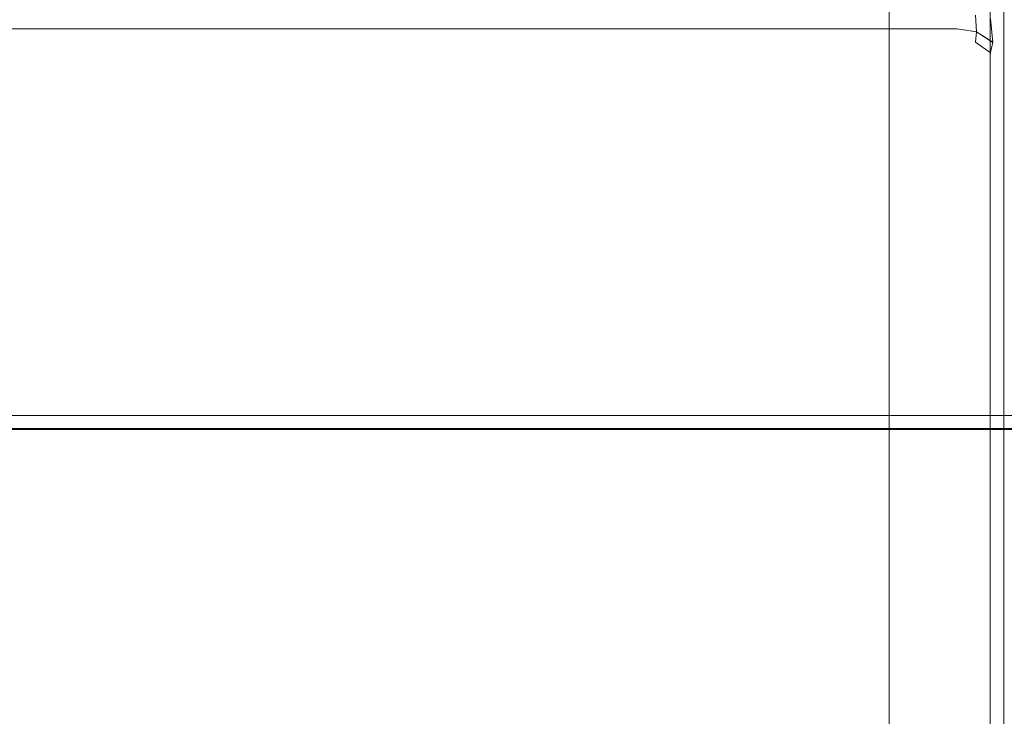
# Model space of a CAD drawing. Extents: x -700 to 1400, y -100 to 38.
# Drawn here: x 619 to 630, y -21 to -14 of the extents above; entities that cross this region are included whole.
import ezdxf

# ---------------------------------------------------------------- set-up
doc = ezdxf.new("R2010")
doc.units = 0
doc.header["$LTSCALE"] = 500
doc.header["$MEASUREMENT"] = 0
doc.layers.add('DWXOUTLINES', color=7, linetype='Continuous')
doc.layers.add('NOVOTERM_CHROM_MAT', color=7, linetype='Continuous')

msp = doc.modelspace()

# ---------------------------------------------------------------- linework, layer by layer
at = {"layer": 'DWXOUTLINES', "color": 0, "lineweight": 0}
for p, q in [((66.41, -17.91, 1491.417), (700.99, -17.91, 1491.417)), ((700.99, -17.91, 408.917), (66.41, -17.91, 408.917)), ((700.99, -17.91, 1275.847), (66.41, -17.91, 1275.847)), ((700.99, -17.91, 1199.787), (66.41, -17.91, 1199.787)), ((66.41, -17.91, 624.497), (700.99, -17.91, 624.497)), ((66.41, -17.91, 700.547), (700.99, -17.91, 700.547)), ((700.99, -18.05, 0.317), (66.41, -18.05, 0.317)), ((700.99, -18.06, 1885.397), (66.41, -18.06, 1885.397))]:
    msp.add_line(p, q, dxfattribs=at)
at = {"layer": 'NOVOTERM_CHROM_MAT', "lineweight": 0}
for points, invisible_edges in [([(629.352, -27.738, 1911.2), (629.352, 27.737, 1911.2), (628.992, 27.726, 1911.12), (628.992, -27.727, 1911.12)], 15), ([(698.927, 27.737, 1911.2), (629.352, 27.737, 1911.2), (629.352, -27.738, 1911.2), (698.927, -27.738, 1911.2)], 15), ([(628.519, -27.665, 1910.58), (628.519, 27.664, 1910.58), (628.491, 27.622, 1910.21), (628.491, -27.622, 1910.21)], 15), ([(628.696, -27.702, 1910.9), (628.696, 27.701, 1910.9), (628.519, 27.664, 1910.58), (628.519, -27.665, 1910.58)], 15), ([(628.992, -27.727, 1911.12), (628.992, 27.726, 1911.12), (628.696, 27.701, 1910.9), (628.696, -27.702, 1910.9)], 11), ([(629.788, 26.603, 1900.99), (629.788, -26.604, 1900.99), (628.491, -27.622, 1910.21), (628.491, 27.622, 1910.21)], 15), ([(629.788, -26.604, 1900.99), (629.788, 26.603, 1900.99), (629.916, 26.562, 1900.6), (629.916, -26.563, 1900.6)], 15), ([(629.916, -26.563, 1900.6), (629.916, 26.562, 1900.6), (630.172, 26.528, 1900.28), (630.172, -26.529, 1900.28)], 11), ([(629.927, -25.5, 1845.03), (629.927, -4.5, 1845.03), (629.927, -25.5, 1869.76), (629.927, -25.5, 1845.03)], 15), ([(629.927, -25.5, 1845.03), (629.927, -4.522, 1844.87), (629.927, -4.5, 1845.03), (629.927, -25.5, 1845.03)], 15), ([(629.927, -4.5, 1845.03), (629.927, -14.12, 1869.24), (629.927, -25.5, 1869.76), (629.927, -4.5, 1845.03)], 15), ([(629.927, -13.915, 1868.86), (629.927, -4.5, 1845.03), (629.927, -13.568, 1868.33), (629.927, -13.915, 1868.86)], 15), ([(629.927, -4.5, 1845.03), (629.927, -13.915, 1868.86), (629.927, -14.12, 1869.24), (629.927, -4.5, 1845.03)], 15), ([(629.927, -4.5, 54.8), (629.927, -25.5, 54.8), (629.927, -25.5, 30.07), (629.927, -4.5, 54.8)], 15), ([(629.927, -4.5, 54.8), (629.927, -25.479, 54.961), (629.927, -25.5, 54.8), (629.927, -4.5, 54.8)], 15), ([(629.927, -4.752, 55.262), (629.927, -25.479, 54.961), (629.927, -4.5, 54.8), (629.927, -4.752, 55.262)], 15), ([(629.927, -25.5, 30.07), (629.927, -14.12, 30.596), (629.927, -4.5, 54.8), (629.927, -25.5, 30.07)], 15), ([(629.927, -13.568, 31.506), (629.927, -4.5, 54.8), (629.927, -13.915, 30.969), (629.927, -13.568, 31.506)], 15), ([(629.927, -14.12, 30.596), (629.927, -13.915, 30.969), (629.927, -4.5, 54.8), (629.927, -14.12, 30.596)], 15), ([(629.927, -25.248, 1844.57), (629.927, -4.522, 1844.87), (629.927, -25.5, 1845.03), (629.927, -25.248, 1844.57)], 15), ([(629.927, -4.522, 1844.87), (629.927, -25.248, 1844.57), (629.927, -4.872, 1844.52), (629.927, -4.522, 1844.87)], 15), ([(629.927, -25.479, 54.961), (629.927, -4.752, 55.262), (629.927, -25.128, 55.312), (629.927, -25.479, 54.961)], 13), ([(629.927, -4.872, 1844.52), (629.927, -25.248, 1844.57), (629.927, -24.968, 1844.5), (629.927, -4.872, 1844.52)], 11), ([(-629.5, -25, 1844), (-629.5, -5, 1844), (629.427, -5, 1844), (629.427, -25, 1844)], 15), ([(629.427, -25, 55.833), (629.427, -5, 55.833), (-629.5, -5, 55.833), (-629.5, -25, 55.833)], 15), ([(629.618, -5.003, 1844.04), (629.618, -24.998, 1844.04), (629.427, -25, 1844), (629.427, -5, 1844)], 15), ([(629.618, -5.003, 55.795), (629.427, -5, 55.833), (629.427, -25, 55.833), (629.618, -24.998, 55.795)], 15), ([(629.781, -5.01, 1844.15), (629.781, -24.991, 1844.15), (629.618, -24.998, 1844.04), (629.618, -5.003, 1844.04)], 15), ([(629.781, -5.01, 55.686), (629.618, -5.003, 55.795), (629.618, -24.998, 55.795), (629.781, -24.99, 55.686)], 15), ([(629.889, -5.021, 1844.31), (629.889, -24.98, 1844.31), (629.781, -24.991, 1844.15), (629.781, -5.01, 1844.15)], 11), ([(629.889, -5.02, 55.524), (629.781, -5.01, 55.686), (629.781, -24.99, 55.686), (629.889, -24.98, 55.524)], 13), ([(629.927, -5.033, 55.333), (629.889, -5.02, 55.524), (629.889, -24.98, 55.524), (629.927, -24.967, 55.333)], 7), ([(629.927, -5.033, 1844.5), (629.927, -24.968, 1844.5), (629.889, -24.98, 1844.31), (629.889, -5.021, 1844.31)], 14), ([(629.927, -25.128, 55.312), (629.927, -25.128, 55.312), (629.927, -5.033, 55.333)], 15), ([(629.927, -9.102, 1899), (629.927, -9.102, 1), (629.927, -26.5, 1), (629.927, -26.5, 1899)], 15), ([(629.927, -26.5, 1), (629.927, -9.102, 1), (630.003, -9.102, 0.617), (630.003, -26.5, 0.617)], 15), ([(630.003, -26.5, 1899.38), (630.003, -9.102, 1899.38), (629.927, -9.102, 1899), (629.927, -26.5, 1899)], 15), ([(629.781, -13.274, 1868.52), (629.781, -13.612, 1869.05), (629.889, -13.751, 1868.96), (629.889, -13.409, 1868.43)], 15), ([(629.781, -13.274, 31.309), (629.889, -13.409, 31.399), (629.889, -13.751, 30.871), (629.781, -13.611, 30.788)], 15), ([(629.889, -13.409, 1868.43), (629.889, -13.751, 1868.96), (629.927, -13.915, 1868.86), (629.927, -13.568, 1868.33)], 15), ([(629.889, -13.409, 31.399), (629.927, -13.568, 31.506), (629.927, -13.915, 30.969), (629.889, -13.751, 30.871)], 15), ([(629.427, -13.665, 1869.45), (629.427, -13.486, 1869.12), (-629.5, -13.486, 1869.12), (-629.5, -13.665, 1869.45)], 15), ([(-629.5, -13.665, 30.387), (-629.5, -13.486, 30.712), (629.427, -13.486, 30.712), (629.427, -13.665, 30.387)], 15), ([(629.427, -13.486, 1869.12), (629.427, -13.665, 1869.45), (629.618, -13.7, 1869.43), (629.618, -13.519, 1869.1)], 15), ([(629.427, -13.486, 30.712), (629.618, -13.518, 30.732), (629.618, -13.699, 30.403), (629.427, -13.665, 30.387)], 15), ([(629.618, -13.518, 30.732), (629.781, -13.611, 30.788), (629.781, -13.798, 30.448), (629.618, -13.699, 30.403)], 13), ([(629.618, -13.519, 1869.1), (629.618, -13.7, 1869.43), (629.781, -13.798, 1869.38), (629.781, -13.612, 1869.05)], 11), ([(629.427, -13.755, 1891.12), (-629.5, -13.755, 1891.12), (-629.5, -13.593, 1891.23), (629.427, -13.593, 1891.23)], 14), ([(-629.5, -13.755, 8.715), (629.427, -13.755, 8.715), (629.427, -13.593, 8.607), (-629.5, -13.593, 8.607)], 14), ([(-629.5, -13.901, -0.167), (-629.5, -13.651, -0.167), (629.427, -13.651, -0.167), (629.427, -13.901, -0.167)], 15), ([(629.427, -13.902, 1900), (629.427, -13.652, 1900), (-629.5, -13.652, 1900), (-629.5, -13.902, 1900)], 15), ([(629.427, -13.593, 1891.23), (629.621, -13.608, 1891.26), (629.634, -13.79, 1891.15), (629.427, -13.755, 1891.12)], 15), ([(629.427, -13.593, 8.607), (629.427, -13.755, 8.715), (629.634, -13.79, 8.68), (629.621, -13.608, 8.57)], 11), ([(629.427, -13.651, -0.167), (629.62, -13.651, -0.129), (629.619, -13.901, -0.13), (629.427, -13.901, -0.167)], 15), ([(629.427, -13.652, 1900), (629.427, -13.902, 1900), (629.619, -13.902, 1899.96), (629.62, -13.652, 1899.96)], 15), ([(629.62, -13.651, -0.129), (629.781, -13.651, -0.021), (629.781, -13.901, -0.021), (629.619, -13.901, -0.13)], 15), ([(629.62, -13.652, 1899.96), (629.619, -13.902, 1899.96), (629.781, -13.902, 1899.85), (629.781, -13.652, 1899.85)], 15), ([(629.621, -13.608, 1891.26), (629.783, -13.645, 1891.38), (629.81, -13.902, 1891.26), (629.634, -13.79, 1891.15)], 13), ([(629.621, -13.608, 8.57), (629.634, -13.79, 8.68), (629.81, -13.901, 8.569), (629.783, -13.645, 8.458)], 15), ([(629.781, -13.611, 30.788), (629.889, -13.751, 30.871), (629.889, -13.946, 30.516), (629.781, -13.798, 30.448)], 15), ([(629.781, -13.612, 1869.05), (629.781, -13.798, 1869.38), (629.889, -13.946, 1869.32), (629.889, -13.751, 1868.96)], 15), ([(629.889, -13.651, 0.14), (629.89, -13.901, 0.141), (629.781, -13.901, -0.021), (629.781, -13.651, -0.021)], 11), ([(629.889, -13.652, 1899.69), (629.781, -13.652, 1899.85), (629.781, -13.902, 1899.85), (629.89, -13.902, 1899.69)], 13), ([(629.89, -13.642, 8.272), (629.783, -13.645, 8.458), (629.81, -13.901, 8.569), (629.901, -13.9, 8.306)], 15), ([(629.89, -13.643, 1891.56), (629.901, -13.901, 1891.53), (629.81, -13.902, 1891.26), (629.783, -13.645, 1891.38)], 15), ([(629.927, -13.651, 0.333), (629.927, -13.901, 0.333), (629.89, -13.901, 0.141), (629.889, -13.651, 0.14)], 15), ([(629.927, -13.652, 1899.5), (629.889, -13.652, 1899.69), (629.89, -13.902, 1899.69), (629.927, -13.902, 1899.5)], 15), ([(629.927, -13.651, 8.069), (629.89, -13.642, 8.272), (629.901, -13.9, 8.306), (629.927, -13.901, 8.069)], 15), ([(629.927, -13.652, 1891.76), (629.927, -13.902, 1891.76), (629.901, -13.901, 1891.53), (629.89, -13.643, 1891.56)], 15), ([(629.927, -13.901, 0.333), (629.927, -13.651, 0.333), (629.927, -13.651, 8.069), (629.927, -13.901, 8.069)], 15), ([(629.927, -13.902, 1899.5), (629.927, -13.902, 1891.76), (629.927, -13.652, 1891.76), (629.927, -13.652, 1899.5)], 15), ([(629.427, -13.795, 1869.79), (629.427, -13.665, 1869.45), (-629.5, -13.665, 1869.45), (-629.5, -13.795, 1869.79)], 15), ([(-629.5, -13.795, 30.039), (-629.5, -13.665, 30.387), (629.427, -13.665, 30.387), (629.427, -13.795, 30.039)], 15), ([(629.427, -13.864, 1890.96), (-629.5, -13.864, 1890.96), (-629.5, -13.755, 1891.12), (629.427, -13.755, 1891.12)], 15), ([(-629.5, -13.863, 8.877), (629.427, -13.863, 8.877), (629.427, -13.755, 8.715), (-629.5, -13.755, 8.715)], 15), ([(629.427, -13.665, 1869.45), (629.427, -13.795, 1869.79), (629.618, -13.832, 1869.78), (629.618, -13.7, 1869.43)], 15), ([(629.427, -13.665, 30.387), (629.618, -13.699, 30.403), (629.618, -13.832, 30.05), (629.427, -13.795, 30.039)], 15), ([(629.427, -13.864, 1890.96), (629.427, -13.755, 1891.12), (629.634, -13.79, 1891.15), (629.621, -13.9, 1890.97)], 9), ([(629.427, -13.863, 8.877), (629.621, -13.9, 8.862), (629.634, -13.79, 8.68), (629.427, -13.755, 8.715)], 11), ([(629.618, -13.699, 30.403), (629.781, -13.798, 30.448), (629.781, -13.936, 30.081), (629.618, -13.832, 30.05)], 13), ([(629.618, -13.7, 1869.43), (629.618, -13.832, 1869.78), (629.781, -13.936, 1869.75), (629.781, -13.798, 1869.38)], 11), ([(629.889, -13.751, 1868.96), (629.889, -13.946, 1869.32), (629.927, -14.12, 1869.24), (629.927, -13.915, 1868.86)], 15), ([(629.889, -13.751, 30.871), (629.927, -13.915, 30.969), (629.927, -14.12, 30.596), (629.889, -13.946, 30.516)], 15), ([(629.427, -13.875, 1870.16), (629.427, -13.795, 1869.79), (-629.5, -13.795, 1869.79), (-629.5, -13.875, 1870.16)], 15), ([(-629.5, -13.875, 29.676), (-629.5, -13.795, 30.039), (629.427, -13.795, 30.039), (629.427, -13.875, 29.676)], 15), ([(-629.5, -13.901, 9.069), (629.427, -13.901, 9.069), (629.427, -13.863, 8.877), (-629.5, -13.863, 8.877)], 15), ([(629.427, -13.902, 1890.76), (-629.5, -13.902, 1890.76), (-629.5, -13.864, 1890.96), (629.427, -13.864, 1890.96)], 15), ([(629.427, -13.795, 1869.79), (629.427, -13.875, 1870.16), (629.618, -13.913, 1870.15), (629.618, -13.832, 1869.78)], 15), ([(629.427, -13.795, 30.039), (629.618, -13.832, 30.05), (629.618, -13.912, 29.681), (629.427, -13.875, 29.676)], 15), ([(629.427, -13.901, 9.069), (629.618, -13.939, 9.069), (629.621, -13.9, 8.862), (629.427, -13.863, 8.877)], 15), ([(629.427, -13.902, 1890.76), (629.427, -13.864, 1890.96), (629.621, -13.9, 1890.97), (629.618, -13.94, 1890.76)], 15), ([(629.618, -13.832, 1869.78), (629.618, -13.913, 1870.15), (629.781, -14.02, 1870.14), (629.781, -13.936, 1869.75)], 11), ([(629.618, -13.832, 30.05), (629.781, -13.936, 30.081), (629.781, -14.02, 29.697), (629.618, -13.912, 29.681)], 13), ([(629.621, -13.9, 1890.97), (629.634, -13.79, 1891.15), (629.81, -13.902, 1891.26), (629.783, -14.013, 1891.01)], 13), ([(629.621, -13.9, 8.862), (629.783, -14.012, 8.825), (629.81, -13.901, 8.569), (629.634, -13.79, 8.68)], 9), ([(629.781, -13.798, 1869.38), (629.781, -13.936, 1869.75), (629.889, -14.092, 1869.71), (629.889, -13.946, 1869.32)], 15), ([(629.781, -13.798, 30.448), (629.889, -13.946, 30.516), (629.889, -14.092, 30.127), (629.781, -13.936, 30.081)], 15), ([(629.427, -13.902, 1870.53), (629.427, -13.875, 1870.16), (-629.5, -13.875, 1870.16), (-629.5, -13.902, 1870.53)], 15), ([(-629.5, -13.901, 29.305), (-629.5, -13.875, 29.676), (629.427, -13.875, 29.676), (629.427, -13.901, 29.305)], 15), ([(-629.5, -14.151, -0.167), (-629.5, -13.901, -0.167), (629.427, -13.901, -0.167), (629.427, -14.151, -0.167)], 15), ([(-629.5, -13.901, 21.483), (629.427, -13.901, 21.483), (629.427, -13.901, 21.233), (-629.5, -13.901, 21.233)], 15), ([(-629.5, -13.901, 21.733), (629.427, -13.901, 21.733), (629.427, -13.901, 21.483), (-629.5, -13.901, 21.483)], 15), ([(-629.5, -13.901, 21.983), (629.427, -13.901, 21.983), (629.427, -13.901, 21.733), (-629.5, -13.901, 21.733)], 15), ([(-629.5, -13.901, 22.233), (629.427, -13.901, 22.233), (629.427, -13.901, 21.983), (-629.5, -13.901, 21.983)], 15), ([(-629.5, -13.901, 29.305), (629.427, -13.901, 29.305), (629.427, -13.901, 22.233), (-629.5, -13.901, 22.233)], 15), ([(-629.5, -13.901, 9.069), (-629.5, -13.901, 21.233), (629.427, -13.901, 21.233), (629.427, -13.901, 9.069)], 15), ([(629.427, -14.152, 1900), (629.427, -13.902, 1900), (-629.5, -13.902, 1900), (-629.5, -14.152, 1900)], 15), ([(629.427, -13.902, 1878.35), (-629.5, -13.902, 1878.35), (-629.5, -13.902, 1878.6), (629.427, -13.902, 1878.6)], 15), ([(629.427, -13.902, 1878.1), (-629.5, -13.902, 1878.1), (-629.5, -13.902, 1878.35), (629.427, -13.902, 1878.35)], 15), ([(629.427, -13.902, 1877.85), (-629.5, -13.902, 1877.85), (-629.5, -13.902, 1878.1), (629.427, -13.902, 1878.1)], 15), ([(629.427, -13.902, 1877.6), (-629.5, -13.902, 1877.6), (-629.5, -13.902, 1877.85), (629.427, -13.902, 1877.85)], 15), ([(629.427, -13.902, 1870.53), (-629.5, -13.902, 1870.53), (-629.5, -13.902, 1877.6), (629.427, -13.902, 1877.6)], 15), ([(629.427, -13.902, 1890.76), (629.427, -13.902, 1878.6), (-629.5, -13.902, 1878.6), (-629.5, -13.902, 1890.76)], 15), ([(629.427, -13.875, 1870.16), (629.427, -13.902, 1870.53), (629.618, -13.94, 1870.53), (629.618, -13.913, 1870.15)], 15), ([(629.427, -13.875, 29.676), (629.618, -13.912, 29.681), (629.618, -13.939, 29.307), (629.427, -13.901, 29.305)], 15), ([(629.427, -13.901, 21.233), (629.618, -13.939, 21.233), (629.618, -13.939, 9.069), (629.427, -13.901, 9.069)], 15), ([(629.427, -13.901, 29.305), (629.618, -13.939, 29.307), (629.618, -13.939, 22.233), (629.427, -13.901, 22.233)], 15), ([(629.427, -14.151, -0.167), (629.427, -13.901, -0.167), (629.619, -13.901, -0.13), (629.62, -14.151, -0.129)], 15), ([(629.427, -13.901, 22.233), (629.618, -13.939, 22.233), (629.62, -13.939, 21.983), (629.427, -13.901, 21.983)], 15), ([(629.427, -13.901, 21.983), (629.62, -13.939, 21.983), (629.619, -13.938, 21.733), (629.427, -13.901, 21.733)], 15), ([(629.427, -13.901, 21.233), (629.427, -13.901, 21.483), (629.62, -13.939, 21.483), (629.618, -13.939, 21.233)], 15), ([(629.427, -13.901, 21.483), (629.427, -13.901, 21.733), (629.619, -13.938, 21.733), (629.62, -13.939, 21.483)], 15), ([(629.427, -13.902, 1878.6), (629.427, -13.902, 1890.76), (629.618, -13.94, 1890.76), (629.618, -13.94, 1878.6)], 15), ([(629.427, -13.902, 1870.53), (629.427, -13.902, 1877.6), (629.618, -13.94, 1877.6), (629.618, -13.94, 1870.53)], 15), ([(629.427, -14.152, 1900), (629.62, -14.152, 1899.96), (629.619, -13.902, 1899.96), (629.427, -13.902, 1900)], 15), ([(629.427, -13.902, 1877.6), (629.427, -13.902, 1877.85), (629.62, -13.94, 1877.85), (629.618, -13.94, 1877.6)], 15), ([(629.427, -13.902, 1877.85), (629.427, -13.902, 1878.1), (629.619, -13.938, 1878.1), (629.62, -13.94, 1877.85)], 15), ([(629.427, -13.902, 1878.6), (629.618, -13.94, 1878.6), (629.62, -13.94, 1878.35), (629.427, -13.902, 1878.35)], 15), ([(629.427, -13.902, 1878.35), (629.62, -13.94, 1878.35), (629.619, -13.938, 1878.1), (629.427, -13.902, 1878.1)], 15), ([(629.618, -13.94, 1890.76), (629.621, -13.9, 1890.97), (629.783, -14.013, 1891.01), (629.781, -14.048, 1890.76)], 9), ([(629.618, -13.939, 9.069), (629.781, -14.048, 9.069), (629.783, -14.012, 8.825), (629.621, -13.9, 8.862)], 13), ([(629.618, -13.912, 29.681), (629.781, -14.02, 29.697), (629.781, -14.048, 29.311), (629.618, -13.939, 29.307)], 13), ([(629.618, -13.913, 1870.15), (629.618, -13.94, 1870.53), (629.781, -14.048, 1870.52), (629.781, -14.02, 1870.14)], 11), ([(629.618, -13.939, 21.233), (629.781, -14.048, 21.233), (629.781, -14.048, 9.069), (629.618, -13.939, 9.069)], 13), ([(629.618, -13.939, 29.307), (629.781, -14.048, 29.311), (629.781, -14.048, 22.233), (629.618, -13.939, 22.233)], 13), ([(629.618, -13.939, 22.233), (629.781, -14.048, 22.233), (629.781, -14.048, 21.983), (629.62, -13.939, 21.983)], 15), ([(629.618, -13.939, 21.233), (629.62, -13.939, 21.483), (629.781, -14.048, 21.483), (629.781, -14.048, 21.233)], 11), ([(629.618, -13.94, 1878.6), (629.618, -13.94, 1890.76), (629.781, -14.048, 1890.76), (629.781, -14.048, 1878.6)], 11), ([(629.618, -13.94, 1870.53), (629.618, -13.94, 1877.6), (629.781, -14.048, 1877.6), (629.781, -14.048, 1870.52)], 11), ([(629.618, -13.94, 1877.6), (629.62, -13.94, 1877.85), (629.781, -14.048, 1877.85), (629.781, -14.048, 1877.6)], 15), ([(629.618, -13.94, 1878.6), (629.781, -14.048, 1878.6), (629.781, -14.048, 1878.35), (629.62, -13.94, 1878.35)], 13), ([(629.62, -14.151, -0.129), (629.619, -13.901, -0.13), (629.781, -13.901, -0.021), (629.781, -14.151, -0.021)], 15), ([(629.62, -14.152, 1899.96), (629.781, -14.152, 1899.85), (629.781, -13.902, 1899.85), (629.619, -13.902, 1899.96)], 15), ([(629.62, -13.94, 1877.85), (629.619, -13.938, 1878.1), (629.781, -14.048, 1878.1), (629.781, -14.048, 1877.85)], 15), ([(629.62, -13.94, 1878.35), (629.781, -14.048, 1878.35), (629.781, -14.048, 1878.1), (629.619, -13.938, 1878.1)], 13), ([(629.62, -13.939, 21.983), (629.781, -14.048, 21.983), (629.781, -14.048, 21.733), (629.619, -13.938, 21.733)], 15), ([(629.62, -13.939, 21.483), (629.619, -13.938, 21.733), (629.781, -14.048, 21.733), (629.781, -14.048, 21.483)], 11), ([(629.889, -14.151, 0.14), (629.781, -14.151, -0.021), (629.781, -13.901, -0.021), (629.89, -13.901, 0.141)], 13), ([(629.889, -14.152, 1899.69), (629.89, -13.902, 1899.69), (629.781, -13.902, 1899.85), (629.781, -14.152, 1899.85)], 11), ([(629.781, -13.936, 1869.75), (629.781, -14.02, 1870.14), (629.889, -14.181, 1870.11), (629.889, -14.092, 1869.71)], 15), ([(629.781, -13.936, 30.081), (629.889, -14.092, 30.127), (629.889, -14.181, 29.72), (629.781, -14.02, 29.697)], 15), ([(629.89, -14.198, 8.828), (629.901, -14.165, 8.57), (629.81, -13.901, 8.569), (629.783, -14.012, 8.825)], 15), ([(629.89, -14.198, 1891.01), (629.783, -14.013, 1891.01), (629.81, -13.902, 1891.26), (629.901, -14.165, 1891.26)], 15), ([(629.923, -14.16, 8.31), (629.901, -13.9, 8.306), (629.81, -13.901, 8.569), (629.901, -14.165, 8.57)], 15), ([(629.923, -14.16, 1891.52), (629.901, -14.165, 1891.26), (629.81, -13.902, 1891.26), (629.901, -13.901, 1891.53)], 15), ([(629.927, -14.151, 0.333), (629.889, -14.151, 0.14), (629.89, -13.901, 0.141), (629.927, -13.901, 0.333)], 15), ([(629.927, -14.152, 1899.5), (629.927, -13.902, 1899.5), (629.89, -13.902, 1899.69), (629.889, -14.152, 1899.69)], 15), ([(629.889, -13.946, 1869.32), (629.889, -14.092, 1869.71), (629.927, -14.276, 1869.65), (629.927, -14.12, 1869.24)], 15), ([(629.889, -13.946, 30.516), (629.927, -14.12, 30.596), (629.927, -14.276, 30.181), (629.889, -14.092, 30.127)], 15), ([(629.927, -14.151, 8.069), (629.927, -13.901, 8.069), (629.901, -13.9, 8.306), (629.923, -14.16, 8.31)], 15), ([(629.927, -14.152, 1891.76), (629.923, -14.16, 1891.52), (629.901, -13.901, 1891.53), (629.927, -13.902, 1891.76)], 15), ([(629.927, -14.151, 0.333), (629.927, -13.901, 0.333), (629.927, -13.901, 8.069), (629.927, -14.151, 8.069)], 15), ([(629.927, -14.152, 1899.5), (629.927, -14.152, 1891.76), (629.927, -13.902, 1891.76), (629.927, -13.902, 1899.5)], 15), ([(629.889, -14.21, 9.069), (629.89, -14.198, 8.828), (629.783, -14.012, 8.825), (629.781, -14.048, 9.069)], 15), ([(629.889, -14.21, 1890.76), (629.781, -14.048, 1890.76), (629.783, -14.013, 1891.01), (629.89, -14.198, 1891.01)], 15), ([(629.781, -14.02, 1870.14), (629.781, -14.048, 1870.52), (629.889, -14.21, 1870.52), (629.889, -14.181, 1870.11)], 15), ([(629.781, -14.02, 29.697), (629.889, -14.181, 29.72), (629.889, -14.21, 29.316), (629.781, -14.048, 29.311)], 15), ([(629.781, -14.048, 1878.6), (629.781, -14.048, 1890.76), (629.889, -14.21, 1890.76), (629.889, -14.21, 1878.6)], 15), ([(629.781, -14.048, 1870.52), (629.781, -14.048, 1877.6), (629.889, -14.21, 1877.6), (629.889, -14.21, 1870.52)], 15), ([(629.889, -14.21, 1877.6), (629.781, -14.048, 1877.6), (629.781, -14.048, 1877.85), (629.889, -14.208, 1877.85)], 13), ([(629.889, -14.208, 1877.85), (629.781, -14.048, 1877.85), (629.781, -14.048, 1878.1), (629.89, -14.21, 1878.1)], 13), ([(629.889, -14.21, 1878.6), (629.889, -14.208, 1878.35), (629.781, -14.048, 1878.35), (629.781, -14.048, 1878.6)], 15), ([(629.889, -14.208, 1878.35), (629.89, -14.21, 1878.1), (629.781, -14.048, 1878.1), (629.781, -14.048, 1878.35)], 15), ([(629.781, -14.048, 21.233), (629.889, -14.21, 21.233), (629.889, -14.21, 9.069), (629.781, -14.048, 9.069)], 15), ([(629.781, -14.048, 29.311), (629.889, -14.21, 29.316), (629.889, -14.21, 22.233), (629.781, -14.048, 22.233)], 15), ([(629.889, -14.21, 22.233), (629.889, -14.208, 21.983), (629.781, -14.048, 21.983), (629.781, -14.048, 22.233)], 11), ([(629.889, -14.208, 21.983), (629.89, -14.209, 21.733), (629.781, -14.048, 21.733), (629.781, -14.048, 21.983)], 11), ([(629.889, -14.21, 21.233), (629.781, -14.048, 21.233), (629.781, -14.048, 21.483), (629.889, -14.208, 21.483)], 15), ([(629.889, -14.208, 21.483), (629.781, -14.048, 21.483), (629.781, -14.048, 21.733), (629.89, -14.209, 21.733)], 15), ([(-629.5, -14.401, -0.167), (-629.5, -14.151, -0.167), (629.427, -14.151, -0.167), (629.427, -14.401, -0.167)], 15), ([(629.427, -14.402, 1900), (629.427, -14.152, 1900), (-629.5, -14.152, 1900), (-629.5, -14.402, 1900)], 15), ([(629.427, -14.401, -0.167), (629.427, -14.151, -0.167), (629.62, -14.151, -0.129), (629.618, -14.401, -0.129)], 15), ([(629.427, -14.402, 1900), (629.618, -14.402, 1899.96), (629.62, -14.152, 1899.96), (629.427, -14.152, 1900)], 15), ([(629.618, -14.401, -0.129), (629.62, -14.151, -0.129), (629.781, -14.151, -0.021), (629.781, -14.401, -0.021)], 15), ([(629.618, -14.402, 1899.96), (629.781, -14.402, 1899.85), (629.781, -14.152, 1899.85), (629.62, -14.152, 1899.96)], 15), ([(629.889, -14.401, 0.142), (629.781, -14.401, -0.021), (629.781, -14.151, -0.021), (629.889, -14.151, 0.14)], 13), ([(629.889, -14.402, 1899.69), (629.889, -14.152, 1899.69), (629.781, -14.152, 1899.85), (629.781, -14.402, 1899.85)], 11), ([(629.889, -14.092, 1869.71), (629.889, -14.181, 1870.11), (629.927, -14.371, 1870.09), (629.927, -14.276, 1869.65)], 15), ([(629.889, -14.092, 30.127), (629.927, -14.276, 30.181), (629.927, -14.371, 29.748), (629.889, -14.181, 29.72)], 15), ([(629.927, -14.401, 0.333), (629.889, -14.401, 0.142), (629.889, -14.151, 0.14), (629.927, -14.151, 0.333)], 15), ([(629.927, -14.402, 1899.5), (629.927, -14.152, 1899.5), (629.889, -14.152, 1899.69), (629.889, -14.402, 1899.69)], 15), ([(629.889, -14.181, 1870.11), (629.889, -14.21, 1870.52), (629.927, -14.402, 1870.51), (629.927, -14.371, 1870.09)], 15), ([(629.889, -14.181, 29.72), (629.927, -14.371, 29.748), (629.927, -14.401, 29.323), (629.889, -14.21, 29.316)], 15), ([(629.927, -14.402, 1891.01), (629.89, -14.198, 1891.01), (629.901, -14.165, 1891.26), (629.927, -14.402, 1891.26)], 15), ([(629.927, -14.401, 8.819), (629.927, -14.401, 8.569), (629.901, -14.165, 8.57), (629.89, -14.198, 8.828)], 15), ([(629.927, -14.402, 1891.51), (629.927, -14.402, 1891.26), (629.901, -14.165, 1891.26), (629.923, -14.16, 1891.52)], 15), ([(629.927, -14.401, 8.319), (629.923, -14.16, 8.31), (629.901, -14.165, 8.57), (629.927, -14.401, 8.569)], 15), ([(629.927, -14.401, 8.069), (629.927, -14.151, 8.069), (629.923, -14.16, 8.31), (629.927, -14.401, 8.319)], 15), ([(629.927, -14.402, 1891.76), (629.927, -14.402, 1891.51), (629.923, -14.16, 1891.52), (629.927, -14.152, 1891.76)], 15), ([(629.927, -25.5, 1869.76), (629.927, -14.12, 1869.24), (629.927, -14.276, 1869.65), (629.927, -25.5, 1869.76)], 15), ([(629.927, -14.276, 30.181), (629.927, -14.12, 30.596), (629.927, -25.5, 30.07), (629.927, -14.276, 30.181)], 15), ([(629.927, -14.401, 0.333), (629.927, -14.151, 0.333), (629.927, -14.151, 8.069), (629.927, -14.401, 8.069)], 15), ([(629.927, -14.402, 1899.5), (629.927, -14.402, 1891.76), (629.927, -14.152, 1891.76), (629.927, -14.152, 1899.5)], 15), ([(629.927, -14.402, 1890.76), (629.889, -14.21, 1890.76), (629.89, -14.198, 1891.01), (629.927, -14.402, 1891.01)], 15), ([(629.927, -14.401, 9.069), (629.927, -14.401, 8.819), (629.89, -14.198, 8.828), (629.889, -14.21, 9.069)], 15), ([(629.927, -14.402, 1877.6), (629.889, -14.21, 1877.6), (629.889, -14.208, 1877.85), (629.927, -14.402, 1877.85)], 15), ([(629.927, -14.402, 1877.85), (629.889, -14.208, 1877.85), (629.89, -14.21, 1878.1), (629.927, -14.402, 1878.1)], 15), ([(629.927, -14.402, 1878.6), (629.927, -14.402, 1878.35), (629.889, -14.208, 1878.35), (629.889, -14.21, 1878.6)], 15), ([(629.927, -14.402, 1878.35), (629.927, -14.402, 1878.1), (629.89, -14.21, 1878.1), (629.889, -14.208, 1878.35)], 15), ([(629.927, -14.401, 22.233), (629.927, -14.401, 21.983), (629.889, -14.208, 21.983), (629.889, -14.21, 22.233)], 15), ([(629.927, -14.401, 21.983), (629.927, -14.401, 21.733), (629.89, -14.209, 21.733), (629.889, -14.208, 21.983)], 15), ([(629.927, -14.401, 21.233), (629.889, -14.21, 21.233), (629.889, -14.208, 21.483), (629.927, -14.401, 21.483)], 15), ([(629.927, -14.401, 21.483), (629.889, -14.208, 21.483), (629.89, -14.209, 21.733), (629.927, -14.401, 21.733)], 15), ([(629.889, -14.21, 1878.6), (629.889, -14.21, 1890.76), (629.927, -14.402, 1890.76), (629.927, -14.402, 1878.6)], 15), ([(629.927, -14.402, 1870.51), (629.889, -14.21, 1870.52), (629.889, -14.21, 1877.6), (629.927, -14.402, 1877.6)], 15), ([(629.889, -14.21, 21.233), (629.927, -14.401, 21.233), (629.927, -14.401, 9.069), (629.889, -14.21, 9.069)], 15), ([(629.927, -14.401, 29.323), (629.927, -14.401, 22.233), (629.889, -14.21, 22.233), (629.889, -14.21, 29.316)], 15), ([(629.927, -25.5, 1869.76), (629.927, -14.276, 1869.65), (629.927, -14.371, 1870.09), (629.927, -25.5, 1869.76)], 15), ([(629.927, -14.371, 29.748), (629.927, -14.276, 30.181), (629.927, -25.5, 30.07), (629.927, -14.371, 29.748)], 15), ([(629.927, -25.5, 1869.76), (629.927, -14.371, 1870.09), (629.927, -14.402, 1870.51), (629.927, -25.5, 1869.76)], 15), ([(629.927, -14.401, 29.323), (629.927, -14.371, 29.748), (629.927, -25.5, 30.07), (629.927, -14.401, 29.323)], 15), ([(-629.5, -14.401, -0.167), (629.427, -14.401, -0.167), (629.427, -25, -0.167), (-629.5, -25, -0.167)], 15), ([(629.427, -14.402, 1900), (-629.5, -14.402, 1900), (-629.5, -25, 1900), (629.427, -25, 1900)], 15), ([(629.618, -24.998, -0.129), (629.427, -25, -0.167), (629.427, -14.401, -0.167), (629.618, -14.401, -0.129)], 15), ([(629.618, -24.998, 1899.96), (629.618, -14.402, 1899.96), (629.427, -14.402, 1900), (629.427, -25, 1900)], 15), ([(629.781, -24.99, -0.021), (629.618, -24.998, -0.129), (629.618, -14.401, -0.129), (629.781, -14.401, -0.021)], 15), ([(629.781, -24.991, 1899.85), (629.781, -14.402, 1899.85), (629.618, -14.402, 1899.96), (629.618, -24.998, 1899.96)], 15), ([(629.889, -24.98, 0.142), (629.781, -24.99, -0.021), (629.781, -14.401, -0.021), (629.889, -14.401, 0.142)], 13), ([(629.889, -24.98, 1899.69), (629.889, -14.402, 1899.69), (629.781, -14.402, 1899.85), (629.781, -24.991, 1899.85)], 11), ([(629.927, -24.967, 0.333), (629.889, -24.98, 0.142), (629.889, -14.401, 0.142), (629.927, -14.401, 0.333)], 15), ([(629.927, -24.968, 1899.5), (629.927, -14.402, 1899.5), (629.889, -14.402, 1899.69), (629.889, -24.98, 1899.69)], 15), ([(629.927, -14.401, 8.069), (629.927, -24.967, 0.333), (629.927, -14.401, 0.333), (629.927, -14.401, 8.069)], 15), ([(629.927, -25.5, 0.866), (629.927, -14.401, 8.069), (629.927, -25.5, 8.069), (629.927, -25.5, 0.866)], 15), ([(629.927, -14.401, 8.069), (629.927, -25.248, 0.404), (629.927, -24.967, 0.333), (629.927, -14.401, 8.069)], 15), ([(629.927, -25.429, 0.585), (629.927, -14.401, 8.069), (629.927, -25.5, 0.866), (629.927, -25.429, 0.585)], 15), ([(629.927, -25.248, 0.404), (629.927, -14.401, 8.069), (629.927, -25.429, 0.585), (629.927, -25.248, 0.404)], 15), ([(629.927, -14.401, 9.069), (629.927, -14.401, 21.233), (629.927, -25.5, 21.233), (629.927, -25.5, 9.069)], 15), ([(629.927, -25.5, 9.069), (629.927, -25.5, 8.819), (629.927, -14.401, 8.819), (629.927, -14.401, 9.069)], 15), ([(629.927, -25.5, 8.819), (629.927, -25.5, 8.569), (629.927, -14.401, 8.569), (629.927, -14.401, 8.819)], 15), ([(629.927, -25.5, 8.569), (629.927, -25.5, 8.319), (629.927, -14.401, 8.319), (629.927, -14.401, 8.569)], 15), ([(629.927, -25.5, 8.319), (629.927, -25.5, 8.069), (629.927, -14.401, 8.069), (629.927, -14.401, 8.319)], 15), ([(629.927, -14.401, 21.233), (629.927, -14.401, 21.483), (629.927, -25.5, 21.483), (629.927, -25.5, 21.233)], 15), ([(629.927, -14.401, 21.483), (629.927, -14.401, 21.733), (629.927, -25.5, 21.733), (629.927, -25.5, 21.483)], 15), ([(629.927, -14.401, 21.733), (629.927, -14.401, 21.983), (629.927, -25.5, 21.983), (629.927, -25.5, 21.733)], 15), ([(629.927, -14.401, 21.983), (629.927, -14.401, 22.233), (629.927, -25.5, 22.233), (629.927, -25.5, 21.983)], 15), ([(629.927, -25.5, 30.07), (629.927, -25.5, 22.233), (629.927, -14.401, 22.233), (629.927, -14.401, 29.323)], 15), ([(629.927, -14.402, 1891.76), (629.927, -25.5, 1898.97), (629.927, -25.5, 1891.76), (629.927, -14.402, 1891.76)], 15), ([(629.927, -24.968, 1899.5), (629.927, -14.402, 1891.76), (629.927, -14.402, 1899.5), (629.927, -24.968, 1899.5)], 15), ([(629.927, -14.402, 1891.76), (629.927, -25.43, 1899.25), (629.927, -25.5, 1898.97), (629.927, -14.402, 1891.76)], 15), ([(629.927, -24.968, 1899.5), (629.927, -25.43, 1899.25), (629.927, -14.402, 1891.76), (629.927, -24.968, 1899.5)], 15), ([(629.927, -14.402, 1890.76), (629.927, -25.5, 1890.76), (629.927, -25.5, 1878.6), (629.927, -14.402, 1878.6)], 15), ([(629.927, -25.5, 1890.76), (629.927, -14.402, 1890.76), (629.927, -14.402, 1891.01), (629.927, -25.5, 1891.01)], 15), ([(629.927, -25.5, 1891.01), (629.927, -14.402, 1891.01), (629.927, -14.402, 1891.26), (629.927, -25.5, 1891.26)], 15), ([(629.927, -25.5, 1891.26), (629.927, -14.402, 1891.26), (629.927, -14.402, 1891.51), (629.927, -25.5, 1891.51)], 15), ([(629.927, -25.5, 1891.51), (629.927, -14.402, 1891.51), (629.927, -14.402, 1891.76), (629.927, -25.5, 1891.76)], 15), ([(629.927, -14.402, 1878.6), (629.927, -25.5, 1878.6), (629.927, -25.5, 1878.35), (629.927, -14.402, 1878.35)], 15), ([(629.927, -14.402, 1878.35), (629.927, -25.5, 1878.35), (629.927, -25.5, 1878.1), (629.927, -14.402, 1878.1)], 15), ([(629.927, -14.402, 1878.1), (629.927, -25.5, 1878.1), (629.927, -25.5, 1877.85), (629.927, -14.402, 1877.85)], 15), ([(629.927, -14.402, 1877.85), (629.927, -25.5, 1877.85), (629.927, -25.5, 1877.6), (629.927, -14.402, 1877.6)], 15), ([(629.927, -25.5, 1869.76), (629.927, -14.402, 1870.51), (629.927, -14.402, 1877.6), (629.927, -25.5, 1877.6)], 15)]:
    msp.add_3dface(points, dxfattribs=dict(at, invisible_edges=invisible_edges))

doc.saveas('drawing.dxf')
